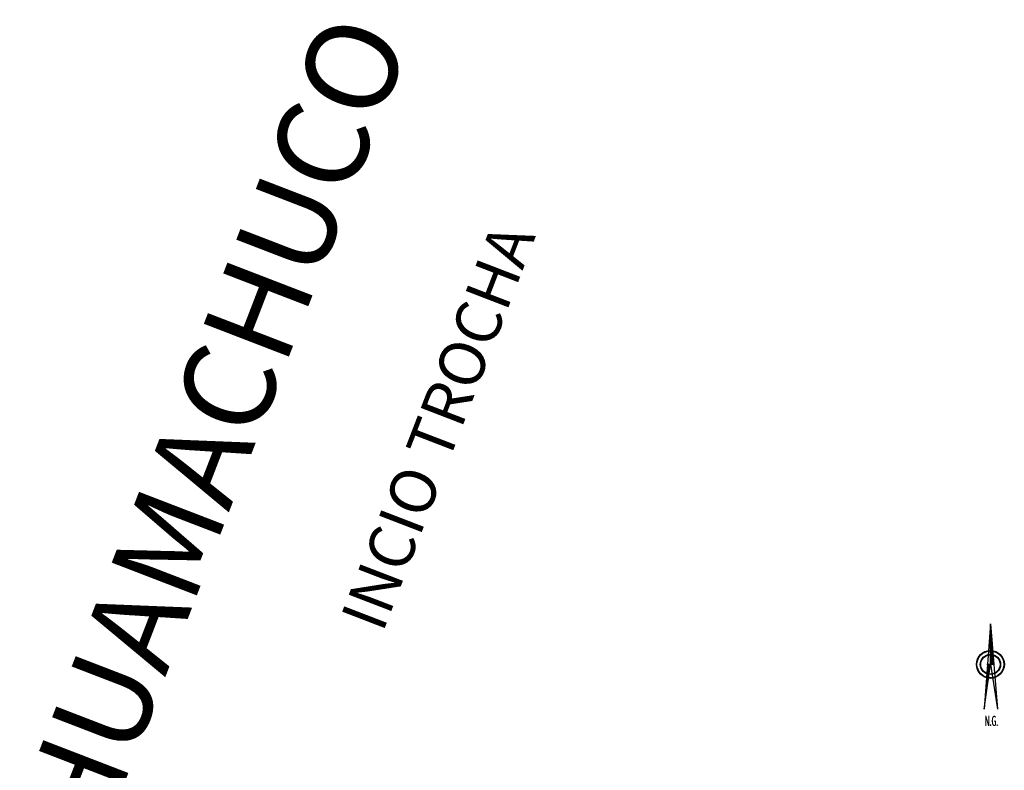
# Model space of a CAD drawing. Units: inches. Extents: x 826807 to 828075, y 9133775 to 9135218.
# Drawn here: x 826828 to 826973, y 9134514 to 9134625 of the extents above; entities that cross this region are included whole.
import ezdxf
from ezdxf.enums import TextEntityAlignment as Align

# ---------------------------------------------------------------- set-up
doc = ezdxf.new("R2010")
doc.units = ezdxf.units.IN
doc.header["$MEASUREMENT"] = 0
doc.layers.add('CUADRICULA', color=159, linetype='Continuous')
doc.layers.add('STAEQU', color=2, linetype='Continuous')
doc.styles.add('ITALICC', font='italicc', dxfattribs={"height": 4})
doc.styles.add('secciones', font='ARIAL.TTF', dxfattribs={"height": 4.5})

# ---------------------------------------------------------------- blocks, each defined once
blk = doc.blocks.new('*X3')
at = {"color": 0}
for p, q in [((-10.38, 1.33), (-10.38, 1.34)), ((-10.25, 1.31), (-10.25, 1.33)), ((-10.12, 1.3), (-10.12, 1.32)), ((-10, 1.28), (-10, 1.31)), ((-9.88, 1.26), (-9.88, 1.3)), ((-9.75, 1.24), (-9.75, 1.29)), ((-9.62, 1.23), (-9.62, 1.28)), ((-9.5, 1.21), (-9.5, 1.27)), ((-9.38, 1.19), (-9.38, 1.26)), ((-9.25, 1.17), (-9.25, 1.25)), ((-9.12, 1.16), (-9.12, 1.24)), ((-9, 1.14), (-9, 1.23)), ((-8.88, 1.12), (-8.88, 1.23)), ((-8.75, 1.11), (-8.75, 1.22)), ((-8.62, 1.09), (-8.62, 1.21)), ((-8.5, 1.07), (-8.5, 1.2)), ((-8.38, 1.05), (-8.38, 1.19)), ((-8.25, 1.04), (-8.25, 1.18)), ((-8.12, 1.02), (-8.12, 1.17)), ((-8, 1), (-8, 1.16)), ((-7.88, 0.98), (-7.88, 1.15)), ((-7.75, 0.97), (-7.75, 1.14)), ((-7.62, 0.95), (-7.62, 1.13)), ((-7.5, 0.93), (-7.5, 1.12)), ((-7.38, 0.91), (-7.38, 1.12)), ((-7.25, 0.9), (-7.25, 1.11)), ((-7.12, 0.88), (-7.12, 1.1)), ((-7, 0.86), (-7, 1.09)), ((-6.88, 0.84), (-6.88, 1.08)), ((-6.75, 0.83), (-6.75, 1.07)), ((-6.62, 0.81), (-6.62, 1.06)), ((-6.5, 0.79), (-6.5, 1.05)), ((-6.38, 0.77), (-6.38, 1.04)), ((-6.25, 0.76), (-6.25, 1.03)), ((-6.12, 0.74), (-6.12, 1.02)), ((-6, 0.72), (-6, 1.01)), ((-5.88, 0.7), (-5.88, 1.01)), ((-5.75, 0.69), (-5.75, 1)), ((-5.62, 0.67), (-5.62, 0.99)), ((-5.5, 0.65), (-5.5, 0.98)), ((-5.38, 0.63), (-5.38, 0.97)), ((-5.25, 0.62), (-5.25, 0.96)), ((-5.12, 0.6), (-5.12, 0.95)), ((-5, 0.58), (-5, 0.94)), ((-4.88, 0.56), (-4.88, 0.93)), ((-4.75, 0.55), (-4.75, 0.92)), ((-4.62, 0.53), (-4.62, 0.91)), ((-4.5, 0.51), (-4.5, 0.9)), ((-4.38, 0.5), (-4.38, 0.9)), ((-4.25, 0.48), (-4.25, 0.89)), ((-4.12, 0.46), (-4.12, 0.88)), ((-4, 0.44), (-4, 0.87)), ((-3.88, 0.43), (-3.88, 0.86)), ((-3.75, 0.41), (-3.75, 0.85)), ((-3.62, 0.39), (-3.62, 0.84)), ((-3.5, 0.37), (-3.5, 0.83)), ((-3.38, 0.36), (-3.38, 0.82)), ((-3.25, 0.34), (-3.25, 0.81)), ((-3.12, 0.32), (-3.12, 0.8)), ((-3, 0.3), (-3, 0.79)), ((-2.88, 0.29), (-2.88, 0.79)), ((-2.75, 0.27), (-2.75, 0.78)), ((-2.62, 0.25), (-2.62, 0.77)), ((-2.5, 0.23), (-2.5, 0.76)), ((-2.38, 0.22), (-2.38, 0.75)), ((-2.25, 0.2), (-2.25, 0.74)), ((-2.12, 0.18), (-2.12, 0.73)), ((-2, 0.16), (-2, 0.72)), ((-1.88, 0.15), (-1.88, 0.71)), ((-1.75, 0.13), (-1.75, 0.7)), ((-1.62, 0.11), (-1.62, 0.69)), ((-1.5, 0.09), (-1.5, 0.68)), ((-1.38, 0.08), (-1.38, 0.68)), ((-1.25, 0.06), (-1.25, 0.67)), ((-1.12, 0.04), (-1.12, 0.66)), ((-1, 0.02), (-1, 0.65)), ((-0.88, 0.01), (-0.88, 0.64)), ((-0.75, -0.01), (-0.75, 0.63)), ((-0.62, -0.03), (-0.62, 0.62)), ((-0.5, -0.05), (-0.5, 0.61)), ((-0.38, -0.06), (-0.38, 0.6)), ((-0.25, -0.08), (-0.25, 0.59)), ((-0.12, -0.1), (-0.12, 0.58)), ((0, -0.11), (0, 0.58)), ((0.12, -0.13), (0.12, 0.57)), ((0.25, -0.15), (0.25, 0.56)), ((0.38, -0.17), (0.38, 0.55)), ((0.5, -0.18), (0.5, 0.54)), ((0.62, -0.2), (0.62, 0.53)), ((0.75, -0.22), (0.75, 0.52)), ((0.88, -0.24), (0.88, 0.51)), ((1, -0.25), (1, 0.5)), ((1.12, -0.27), (1.12, 0.49)), ((1.25, -0.29), (1.25, 0.48)), ((1.38, -0.31), (1.38, 0.47)), ((1.5, -0.32), (1.5, 0.47)), ((1.62, -0.34), (1.62, 0.46)), ((1.75, -0.36), (1.75, 0.45)), ((1.88, -0.38), (1.88, 0.44)), ((2, -0.39), (2, 0.43)), ((2.12, -0.41), (2.12, 0.42)), ((2.25, -0.43), (2.25, 0.41)), ((2.38, -0.45), (2.38, 0.4)), ((2.5, -0.46), (2.5, 0.39)), ((2.62, -0.48), (2.62, 0.38)), ((2.75, -0.5), (2.75, 0.37)), ((2.88, -0.52), (2.88, 0.36)), ((3, -0.53), (3, 0.36)), ((3.12, -0.55), (3.12, 0.35)), ((3.25, -0.57), (3.25, 0.34)), ((3.38, -0.59), (3.38, 0.33)), ((3.5, -0.6), (3.5, 0.32)), ((3.62, -0.62), (3.62, 0.31)), ((3.75, -0.64), (3.75, 0.3)), ((3.88, -0.66), (3.88, 0.29)), ((4, -0.67), (4, 0.28)), ((4.12, -0.69), (4.12, 0.27)), ((4.25, -0.71), (4.25, 0.26)), ((4.38, -0.72), (4.38, 0.25)), ((4.5, -0.74), (4.5, 0.25)), ((4.62, -0.76), (4.62, 0.24)), ((4.75, -0.78), (4.75, 0.23)), ((4.88, -0.79), (4.88, 0.22)), ((5, -0.81), (5, 0.21)), ((5.12, -0.83), (5.12, 0.2)), ((5.25, -0.85), (5.25, 0.19)), ((5.38, -0.86), (5.38, 0.18)), ((5.5, -0.88), (5.5, 0.17)), ((5.62, -0.9), (5.62, 0.16)), ((5.75, -0.92), (5.75, 0.15)), ((5.88, -0.93), (5.88, 0.14)), ((6, -0.95), (6, 0.14)), ((6.12, -0.97), (6.12, 0.13)), ((6.25, -0.99), (6.25, 0.12)), ((6.38, -1), (6.38, 0.11)), ((6.5, -1.02), (6.5, 0.1)), ((6.62, -1.04), (6.62, 0.09)), ((6.75, -1.06), (6.75, 0.08)), ((6.88, -1.07), (6.88, 0.07)), ((7, -1.09), (7, 0.06)), ((7.12, -1.11), (7.12, 0.05)), ((7.25, -1.13), (7.25, 0.04))]:
    blk.add_line(p, q, dxfattribs=at)
blk = doc.blocks.new('*X4')
at = {"color": 0}
for p, q in [((7.38, -2.47), (7.38, -1.13)), ((7.5, -2.46), (7.5, -1.13)), ((7.62, -2.45), (7.62, -1.13)), ((7.75, -2.44), (7.75, -1.13)), ((7.88, -2.43), (7.88, -1.13)), ((8, -2.42), (8, -1.13)), ((8.12, -2.41), (8.12, -1.13)), ((8.25, -2.4), (8.25, -1.13)), ((8.38, -2.39), (8.38, -1.13)), ((8.5, -2.38), (8.5, -1.13)), ((8.62, -2.37), (8.62, -1.13)), ((8.75, -2.36), (8.75, -1.13)), ((8.88, -2.34), (8.88, -1.13)), ((9, -2.33), (9, -1.13)), ((9.12, -2.32), (9.12, -1.13)), ((9.25, -2.31), (9.25, -1.13)), ((9.38, -2.3), (9.38, -1.13)), ((9.5, -2.29), (9.5, -1.13)), ((9.62, -2.28), (9.62, -1.13)), ((9.75, -2.27), (9.75, -1.13)), ((9.88, -2.26), (9.88, -1.13)), ((10, -2.25), (10, -1.13)), ((10.12, -2.24), (10.12, -1.13)), ((10.25, -2.23), (10.25, -1.13)), ((10.38, -2.22), (10.38, -1.13)), ((10.5, -2.21), (10.5, -1.13)), ((10.62, -2.2), (10.62, -1.13)), ((10.75, -2.19), (10.75, -1.13)), ((10.88, -2.18), (10.88, -1.13)), ((11, -2.16), (11, -1.13)), ((11.12, -2.15), (11.12, -1.13)), ((11.25, -2.14), (11.25, -1.13)), ((11.38, -2.13), (11.38, -1.13)), ((11.5, -2.12), (11.5, -1.13)), ((11.62, -2.11), (11.62, -1.13)), ((11.75, -2.1), (11.75, -1.13)), ((11.88, -2.09), (11.88, -1.13)), ((12, -2.08), (12, -1.13)), ((12.12, -2.07), (12.12, -1.13)), ((12.25, -2.06), (12.25, -1.13)), ((12.38, -2.05), (12.38, -1.13)), ((12.5, -2.04), (12.5, -1.13)), ((12.62, -2.03), (12.62, -1.13)), ((12.75, -2.02), (12.75, -1.13)), ((12.88, -2.01), (12.88, -1.13)), ((13, -2), (13, -1.13)), ((13.12, -1.99), (13.12, -1.13)), ((13.25, -1.97), (13.25, -1.13)), ((13.38, -1.96), (13.38, -1.13)), ((13.5, -1.95), (13.5, -1.13)), ((13.62, -1.94), (13.62, -1.13)), ((13.75, -1.93), (13.75, -1.13)), ((13.88, -1.92), (13.88, -1.13)), ((14, -1.91), (14, -1.13)), ((14.12, -1.9), (14.12, -1.13)), ((14.25, -1.89), (14.25, -1.13)), ((14.38, -1.88), (14.38, -1.13)), ((14.5, -1.87), (14.5, -1.13)), ((14.62, -1.86), (14.62, -1.13)), ((14.75, -1.85), (14.75, -1.13)), ((14.88, -1.84), (14.88, -1.13)), ((15, -1.83), (15, -1.13)), ((15.12, -1.82), (15.12, -1.13)), ((15.25, -1.81), (15.25, -1.13)), ((15.38, -1.8), (15.38, -1.13)), ((15.5, -1.78), (15.5, -1.13)), ((15.62, -1.77), (15.62, -1.13)), ((15.75, -1.76), (15.75, -1.13)), ((15.88, -1.75), (15.88, -1.13)), ((16, -1.74), (16, -1.13)), ((16.12, -1.73), (16.12, -1.13)), ((16.25, -1.72), (16.25, -1.13)), ((16.38, -1.71), (16.38, -1.13)), ((16.5, -1.7), (16.5, -1.13)), ((16.62, -1.69), (16.62, -1.13)), ((16.75, -1.68), (16.75, -1.13)), ((16.88, -1.67), (16.88, -1.13)), ((17, -1.66), (17, -1.13)), ((17.12, -1.65), (17.12, -1.13)), ((17.25, -1.64), (17.25, -1.13)), ((17.38, -1.63), (17.38, -1.13)), ((17.5, -1.62), (17.5, -1.13)), ((17.62, -1.61), (17.62, -1.13)), ((17.75, -1.59), (17.75, -1.13)), ((17.88, -1.58), (17.88, -1.13)), ((18, -1.57), (18, -1.13)), ((18.12, -1.56), (18.12, -1.13)), ((18.25, -1.55), (18.25, -1.13)), ((18.38, -1.54), (18.38, -1.13)), ((18.5, -1.53), (18.5, -1.13)), ((18.62, -1.52), (18.62, -1.13)), ((18.75, -1.51), (18.75, -1.13)), ((18.88, -1.5), (18.88, -1.13)), ((19, -1.49), (19, -1.13)), ((19.12, -1.48), (19.12, -1.13)), ((19.25, -1.47), (19.25, -1.13)), ((19.38, -1.46), (19.38, -1.13)), ((19.5, -1.45), (19.5, -1.13)), ((19.62, -1.44), (19.62, -1.13)), ((19.75, -1.43), (19.75, -1.13)), ((19.88, -1.42), (19.88, -1.13)), ((20, -1.4), (20, -1.13)), ((20.12, -1.39), (20.12, -1.13)), ((20.25, -1.38), (20.25, -1.13)), ((20.38, -1.37), (20.38, -1.13)), ((20.5, -1.36), (20.5, -1.13)), ((20.62, -1.35), (20.62, -1.13)), ((20.75, -1.34), (20.75, -1.13)), ((20.88, -1.33), (20.88, -1.13)), ((21, -1.32), (21, -1.13)), ((21.12, -1.31), (21.12, -1.13)), ((21.25, -1.3), (21.25, -1.13)), ((21.38, -1.29), (21.38, -1.13)), ((21.5, -1.28), (21.5, -1.13)), ((21.62, -1.27), (21.62, -1.13)), ((21.75, -1.26), (21.75, -1.13)), ((21.88, -1.25), (21.88, -1.13)), ((22, -1.24), (22, -1.13)), ((22.12, -1.23), (22.12, -1.13)), ((22.25, -1.21), (22.25, -1.13)), ((22.38, -1.2), (22.38, -1.13)), ((22.5, -1.19), (22.5, -1.13)), ((22.62, -1.18), (22.62, -1.13)), ((22.75, -1.17), (22.75, -1.13)), ((22.88, -1.16), (22.88, -1.13)), ((23, -1.15), (23, -1.13)), ((23.12, -1.14), (23.12, -1.13)), ((23.25, -1.13), (23.25, -1.13))]:
    blk.add_line(p, q, dxfattribs=at)
blk = doc.blocks.new('Norteg')
at = {"color": 2}
for p, q in [((0.02, 16.14), (-2.45, -17.55)), ((0.02, 0.15), (0.02, 16.14)), ((0.02, 16.14), (2.87, -17.55)), ((-2.45, -17.55), (0.02, 0.15)), ((-1.33, 0.15), (1.37, 0.15)), ((0.02, 0.15), (2.87, -17.55))]:
    blk.add_line(p, q, dxfattribs=at)
for radius in [5.5, 5.3, 4, 3.8]:
    blk.add_circle((0.02, 0.12), radius, dxfattribs=at)
at = {"color": 2, "rotation": 90}
for name in ['*X4', '*X3']:
    blk.add_blockref(name, (-1.11, -7.12), dxfattribs=at)
at = {"color": 2, "style": 'ITALICC', "width": 0.449165}
for p, p2 in [((-2.3, -24.18), (3, -24.18)), ((-2.3, -24.18), (3, -24.18)), ((-2.14, -24.18), (3.17, -24.18))]:
    blk.add_text('N.G.', height=4, dxfattribs=at).set_placement(p, p2, align=Align.FIT)

msp = doc.modelspace()

# ---------------------------------------------------------------- block references
at = {"layer": 'CUADRICULA', "xscale": 0.375, "yscale": 0.375, "zscale": 0.375}
msp.add_blockref('Norteg', (826971.21, 9134529.26), dxfattribs=at)

# ---------------------------------------------------------------- texts
at = {"layer": 'STAEQU', "style": 'secciones'}
for s, height, p in [('HUAMACHUCO', 13.5, (826843.38, 9134500.92)), ('INCIO TROCHA ', 6.75, (826883.19, 9134533.06))]:
    msp.add_text(s, height=height, rotation=68.9196, dxfattribs=at).set_placement(p, align=Align.BOTTOM_LEFT)

doc.saveas('drawing.dxf')
